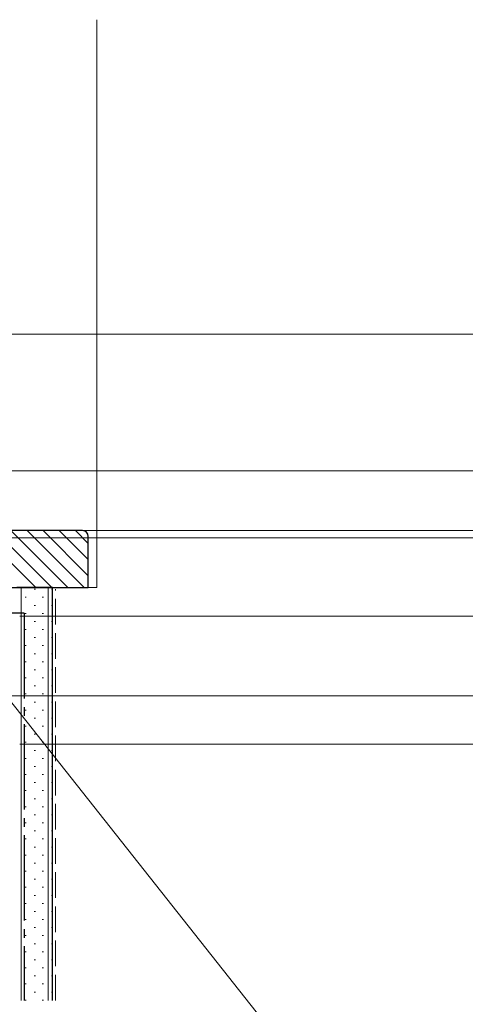
# Model space of a CAD drawing. Extents: x 350 to 3850, y 420 to 5615.
# Drawn here: x 1270 to 1427, y 3456 to 3801 of the extents above; entities that cross this region are included whole.
import ezdxf

# ---------------------------------------------------------------- set-up
doc = ezdxf.new("R2010")
doc.units = 0
doc.linetypes.add('YCENTER_1', pattern=[13, 10, -1, 1, -1])
doc.linetypes.add('YHIDDEN_1', pattern=[4, 3, -1])
for name, color, linetype, lineweight in [('YKK_D', 6, 'CONTINUOUS', 13), ('YSS_K', 3, 'CONTINUOUS', 13), ('YSS_KE', 3, 'CONTINUOUS', 30)]:
    doc.layers.add(name, color=color, linetype=linetype, lineweight=lineweight)

msp = doc.modelspace()

# ---------------------------------------------------------------- linework, layer by layer
at = {"layer": 'YKK_D'}
for p, q in [((1172.8, 3691), (1538.5, 3691)), ((1180, 3643), (1538.5, 3643)), ((1197.23, 3643), (1538.5, 3643)), ((1195, 3622), (1538.5, 3622)), ((1197.23, 3622), (1618.5, 3622)), ((1197.23, 3622), (1538.5, 3622)), ((1197.23, 3622), (1618.5, 3622)), ((1195, 3619.5), (1538.5, 3619.5)), ((1270.5, 3592), (1698.5, 3592)), ((1270.5, 3592), (1698.5, 3592)), ((1270.5, 3592), (1618.5, 3592)), ((1270.5, 3592), (1858.5, 3592)), ((1270.5, 3592), (1778.5, 3592)), ((1378.5, 3592), (1858.5, 3592)), ((1262.81, 3567.65), (1389.21, 3407.82)), ((1153.5, 3564), (1698.5, 3564)), ((1270.5, 3547), (1778.5, 3547))]:
    msp.add_line(p, q, dxfattribs=at)
at = {"layer": 'YSS_K'}
for p, q in [((1297.5, 3602), (1297.5, 3801.5)), ((1271, 3602), (1271, 3457)), ((1280.5, 3602), (1280.5, 3457)), ((1294.5, 3602), (1297.5, 3602)), ((1271.99, 3583.73), (1272.19, 3583.73))]:
    msp.add_line(p, q, dxfattribs=at)
at = {"layer": 'YSS_K', "linetype": 'Continuous', "ltscale": 1.5}
for p, q in [((1256.06, 3622), (1276.06, 3602)), ((1261.71, 3622), (1281.71, 3602)), ((1267.37, 3622), (1287.37, 3602)), ((1273.03, 3622), (1293.03, 3602)), ((1278.68, 3622), (1294.5, 3606.18)), ((1284.34, 3622), (1294.5, 3611.84)), ((1290, 3622), (1294.5, 3617.5))]:
    msp.add_line(p, q, dxfattribs=at)
at = {"layer": 'YSS_K', "linetype": 'Continuous'}
for p, q in [((1275.56, 3601.42), (1275.96, 3601.42)), ((1281.62, 3601.42), (1282, 3601.42)), ((1272.33, 3598.59), (1272.73, 3598.59)), ((1278.39, 3598.59), (1278.79, 3598.59)), ((1275.56, 3595.76), (1275.96, 3595.76)), ((1281.62, 3595.76), (1282, 3595.76)), ((1272.33, 3592.93), (1272.73, 3592.93)), ((1278.39, 3592.93), (1278.79, 3592.93)), ((1272.33, 3587.27), (1272.73, 3587.27)), ((1275.56, 3590.1), (1275.96, 3590.1)), ((1278.39, 3587.27), (1278.79, 3587.27)), ((1281.62, 3590.1), (1282, 3590.1)), ((1275.56, 3584.44), (1275.96, 3584.44)), ((1281.62, 3584.44), (1282, 3584.44)), ((1272.33, 3581.61), (1272.73, 3581.61)), ((1278.39, 3581.61), (1278.79, 3581.61)), ((1275.56, 3578.78), (1275.96, 3578.78)), ((1281.62, 3578.78), (1282, 3578.78)), ((1272.33, 3575.95), (1272.73, 3575.95)), ((1275.56, 3573.12), (1275.96, 3573.12)), ((1278.39, 3575.95), (1278.79, 3575.95)), ((1281.62, 3573.12), (1282, 3573.12)), ((1272.33, 3570.29), (1272.73, 3570.29)), ((1278.39, 3570.29), (1278.79, 3570.29)), ((1275.56, 3567.46), (1275.96, 3567.46)), ((1281.62, 3567.46), (1282, 3567.46)), ((1272.33, 3564.63), (1272.73, 3564.63)), ((1278.39, 3564.63), (1278.79, 3564.63)), ((1275.56, 3561.8), (1275.96, 3561.8)), ((1281.62, 3561.8), (1282, 3561.8)), ((1272.33, 3558.97), (1272.73, 3558.97)), ((1275.56, 3556.14), (1275.96, 3556.14)), ((1278.39, 3558.97), (1278.79, 3558.97)), ((1281.62, 3556.14), (1282, 3556.14)), ((1272.33, 3553.31), (1272.73, 3553.31)), ((1278.39, 3553.31), (1278.79, 3553.31)), ((1275.56, 3550.48), (1275.96, 3550.48)), ((1281.62, 3550.48), (1282, 3550.48)), ((1272.33, 3547.65), (1272.73, 3547.65)), ((1278.39, 3547.65), (1278.79, 3547.65)), ((1272.33, 3541.99), (1272.73, 3541.99)), ((1275.56, 3544.82), (1275.96, 3544.82)), ((1278.39, 3541.99), (1278.79, 3541.99)), ((1281.62, 3544.82), (1282, 3544.82)), ((1275.56, 3539.16), (1275.96, 3539.16)), ((1281.62, 3539.16), (1282, 3539.16)), ((1272.33, 3536.33), (1272.73, 3536.33)), ((1278.39, 3536.33), (1278.79, 3536.33)), ((1275.56, 3533.5), (1275.96, 3533.5)), ((1281.62, 3533.5), (1282, 3533.5)), ((1272.33, 3530.67), (1272.73, 3530.67)), ((1278.39, 3530.67), (1278.79, 3530.67)), ((1272.33, 3525.01), (1272.73, 3525.01)), ((1275.56, 3527.84), (1275.96, 3527.84)), ((1278.39, 3525.01), (1278.79, 3525.01)), ((1281.62, 3527.84), (1282, 3527.84)), ((1275.56, 3522.18), (1275.96, 3522.18)), ((1281.62, 3522.18), (1282, 3522.18)), ((1272.33, 3519.35), (1272.73, 3519.35)), ((1278.39, 3519.35), (1278.79, 3519.35)), ((1275.56, 3516.52), (1275.96, 3516.52)), ((1281.62, 3516.52), (1282, 3516.52)), ((1272.33, 3513.69), (1272.73, 3513.69)), ((1275.56, 3510.86), (1275.96, 3510.86)), ((1278.39, 3513.69), (1278.79, 3513.69)), ((1281.62, 3510.86), (1282, 3510.86)), ((1272.33, 3508.03), (1272.73, 3508.03)), ((1278.39, 3508.03), (1278.79, 3508.03)), ((1275.56, 3505.2), (1275.96, 3505.2)), ((1281.62, 3505.2), (1282, 3505.2)), ((1272.33, 3502.37), (1272.73, 3502.37)), ((1278.39, 3502.37), (1278.79, 3502.37)), ((1275.56, 3499.54), (1275.96, 3499.54)), ((1281.62, 3499.54), (1282, 3499.54)), ((1272.33, 3496.71), (1272.73, 3496.71)), ((1275.56, 3493.88), (1275.96, 3493.88)), ((1278.39, 3496.71), (1278.79, 3496.71)), ((1281.62, 3493.88), (1282, 3493.88)), ((1272.33, 3491.05), (1272.73, 3491.05)), ((1278.39, 3491.05), (1278.79, 3491.05)), ((1275.56, 3488.22), (1275.96, 3488.22)), ((1281.62, 3488.22), (1282, 3488.22)), ((1272.33, 3485.39), (1272.73, 3485.39)), ((1278.39, 3485.39), (1278.79, 3485.39)), ((1272.33, 3479.73), (1272.73, 3479.73)), ((1275.56, 3482.56), (1275.96, 3482.56)), ((1278.39, 3479.73), (1278.79, 3479.73)), ((1281.62, 3482.56), (1282, 3482.56)), ((1275.56, 3476.9), (1275.96, 3476.9)), ((1281.62, 3476.9), (1282, 3476.9)), ((1272.33, 3474.07), (1272.73, 3474.07)), ((1278.39, 3474.07), (1278.79, 3474.07)), ((1275.56, 3471.24), (1275.96, 3471.24)), ((1281.62, 3471.24), (1282, 3471.24)), ((1272.33, 3468.41), (1272.73, 3468.41)), ((1278.39, 3468.41), (1278.79, 3468.41)), ((1272.33, 3462.75), (1272.73, 3462.75)), ((1275.56, 3465.58), (1275.96, 3465.58)), ((1278.39, 3462.75), (1278.79, 3462.75)), ((1281.62, 3465.58), (1282, 3465.58)), ((1275.56, 3459.92), (1275.96, 3459.92)), ((1281.62, 3459.92), (1282, 3459.92)), ((1272.33, 3457.09), (1272.73, 3457.09)), ((1278.39, 3457.09), (1278.79, 3457.09))]:
    msp.add_line(p, q, dxfattribs=at)
at = {"layer": 'YSS_K', "linetype": 'YHIDDEN_1', "ltscale": 3}
msp.add_line((1283, 3457), (1283, 3601.5), dxfattribs=at)
at = {"layer": 'YSS_KE', "linetype": 'ByBlock', "lineweight": -2, "ltscale": 0.5}
for p, q in [((1292.5, 3622), (1194.5, 3622)), ((1294.5, 3602), (1294.5, 3620)), ((1180.5, 3602), (1294.5, 3602))]:
    msp.add_line(p, q, dxfattribs=at)
at = {"layer": 'YSS_KE'}
for p, q in [((1282, 3602), (1269.5, 3602)), ((1282, 3457), (1282, 3602))]:
    msp.add_line(p, q, dxfattribs=at)
at = {"layer": 'YSS_KE', "linetype": 'YCENTER_1', "ltscale": 3}
for q in [(1179.5, 3593), (1272, 3457)]:
    msp.add_line((1272, 3593), q, dxfattribs=at)
at = {"layer": 'YSS_KE', "linetype": 'ByBlock', "lineweight": -2, "ltscale": 0.5}
msp.add_arc((1292.5, 3620), 2, 0, 90, dxfattribs=at)

doc.saveas('drawing.dxf')
